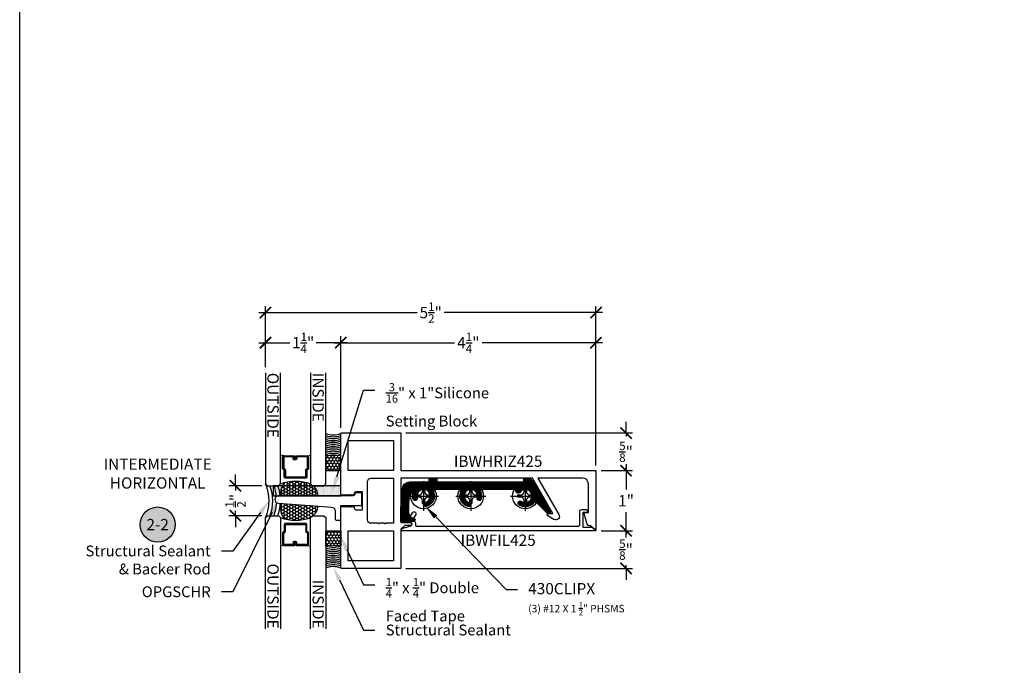
# Model space of a CAD drawing. Units: inches. Extents: x 0 to 184, y 0 to 43.
# Drawn here: x 0 to 16, y 11 to 21 of the extents above; entities that cross this region are included whole.
import ezdxf
from ezdxf import colors
from ezdxf.entities.mleader import LeaderData, LeaderLine
from ezdxf.enums import TextEntityAlignment as Align
from ezdxf.math import Vec2, Vec3

# ---------------------------------------------------------------- set-up
doc = ezdxf.new("R2010")
doc.units = ezdxf.units.IN
doc.header["$LTSCALE"] = 0.25
doc.header["$MEASUREMENT"] = 0
for name, color, linetype in [('Arcadia-Access', 9, 'Continuous'), ('Arcadia-Dim', 4, 'Continuous'), ('Arcadia-Profile', 5, 'Continuous'), ('Arcadia-Shade', 8, 'Continuous'), ('Arcadia-Symb', 7, 'Continuous'), ('Arcadia-Symb-Text', 3, 'Continuous'), ('Arcadia-Text', 3, 'Continuous')]:
    doc.layers.add(name, color=color, linetype=linetype)
doc.layers.add('Arcadia-Mview', color=6, linetype='Continuous', plot=False)
doc.styles.get("Standard").update_dxf_attribs({"font": 'ARIALN.TTF'})
doc.dimstyles.new('Arcadia-2', dxfattribs={"dimscale": 2, "dimtxt": 0.0938, "dimasz": 0.0938, "dimexe": 0.0546, "dimexo": 0.0469, "dimgap": 0.0469, "dimtad": 0, "dimtih": 1, "dimdec": 4, "dimrnd": 0.0625, "dimzin": 3, "dimdsep": 46, "dimlunit": 4, "dimtxsty": 'Standard', "dimblk": 'ARCHTICK', "dimcen": 0.0469, "dimdle": 0.0546, "dimclrd": 256, "dimclre": 256, "dimclrt": 256, "dimadec": 0, "dimazin": 0, "dimtfac": 0.75, "dimtix": 1, "dimtmove": 2, "dimatfit": 3, "dimfxl": 1, "dimtolj": 1, "dimtzin": 3, "dimlwd": -3, "dimlwe": -3, "dimarcsym": 0})
pattern_1 = [(0, (-4.783978e-10, -12.92052250000003), (0.046875, 0.0270632938682637), [0.03125, -0.0625]), (120, (-4.783978e-10, -12.92052250000003), (-0.046875, 0.0270632938682637), [0.03125, -0.0624999999999999]), (60, (-4.783978e-10, -12.92052250000003), (0, 0.0541265877365274), [-0.0625, 0.03125])]

# ---------------------------------------------------------------- blocks, each defined once
blk = doc.blocks.new('Keynote')
at = {"layer": 'Arcadia-Symb', "lineweight": -3}
h = blk.add_hatch(color=8, dxfattribs=at)
h.dxf.hatch_style = 1
edge = h.paths.add_edge_path()
edge.add_arc((0, 0), 0.1458, 0, 360)
at = {"layer": 'Defpoints', "lineweight": -3}
blk.add_circle((0, 0), 0.1458, dxfattribs=at)
at = {"layer": 'Arcadia-Symb-Text'}
blk.add_attdef('KEYNOTE_BUBBLE', text='', height=0.09375, dxfattribs=at).set_placement((0, 0), align=Align.MIDDLE_CENTER)
blk = doc.blocks.new('_ArchTick')
at = {"color": 0, "linetype": 'ByBlock', "lineweight": -3, "const_width": 0.15}
blk.add_lwpolyline([(-0.5, -0.5), (0.5, 0.5)], dxfattribs=at)
blk = doc.blocks.new('*D71')
at = {"layer": 'Arcadia-Dim', "lineweight": -3}
for p, q in [((5.224545792928606, 16.08094439413415), (7.22441248131984, 16.08094439413415)), ((5.333745792928606, 14.66474438988776), (5.333745792928606, 16.19014439413415)), ((9.682945813640133, 16.08094439413415), (7.683079125248899, 16.08094439413415)), ((9.573745813640134, 14.03974439001969), (9.573745813640134, 16.19014439413415))]:
    blk.add_line(p, q, dxfattribs=at)
at = {"layer": 'Defpoints', "color": 0, "lineweight": -3}
for p in [(9.573745813640134, 16.08094439413415), (5.333745792928606, 14.57094438988775), (9.573745813640134, 13.94594439001969)]:
    blk.add_point(p, dxfattribs=at)
at = {"layer": 'Arcadia-Dim', "lineweight": -3, "xscale": 0.1876, "yscale": 0.1876, "zscale": 0.1876, "rotation": 180}
blk.add_blockref('_ArchTick', (5.333745792928606, 16.08094439413415), dxfattribs=at)
at = {"layer": 'Arcadia-Dim', "lineweight": -3, "xscale": 0.1876, "yscale": 0.1876, "zscale": 0.1876}
blk.add_blockref('_ArchTick', (9.573745813640134, 16.08094439413415), dxfattribs=at)
at = {"layer": 'Arcadia-Dim', "lineweight": -3, "insert": (7.45374580328437, 16.08094439413415), "char_height": 0.1876, "attachment_point": 5}
blk.add_mtext('\\A1;4{\\H0.75x;\\S1/4;}"', dxfattribs=at)
blk = doc.blocks.new('*D72')
at = {"layer": 'Arcadia-Dim', "lineweight": -3}
for p, q in [((4.083745793936387, 15.67474439413415), (4.083745793936387, 16.69014439413415)), ((9.573745813640134, 14.03974439001969), (9.573745813640134, 16.69014439413415)), ((3.974545793936387, 16.58094439413415), (6.604115278549515, 16.58094439413415)), ((9.682945813640133, 16.58094439413415), (7.053376329027005, 16.58094439413415))]:
    blk.add_line(p, q, dxfattribs=at)
at = {"layer": 'Defpoints', "color": 0, "lineweight": -3}
for p in [(9.573745813640134, 16.58094439413415), (4.083745793936387, 15.58094439413415), (9.573745813640134, 13.94594439001969)]:
    blk.add_point(p, dxfattribs=at)
at = {"layer": 'Arcadia-Dim', "lineweight": -3, "xscale": 0.1876, "yscale": 0.1876, "zscale": 0.1876, "rotation": 180}
blk.add_blockref('_ArchTick', (4.083745793936387, 16.58094439413415), dxfattribs=at)
at = {"layer": 'Arcadia-Dim', "lineweight": -3, "xscale": 0.1876, "yscale": 0.1876, "zscale": 0.1876}
blk.add_blockref('_ArchTick', (9.573745813640134, 16.58094439413415), dxfattribs=at)
at = {"layer": 'Arcadia-Dim', "lineweight": -3, "insert": (6.82874580378826, 16.58094439413415), "char_height": 0.1876, "attachment_point": 5}
blk.add_mtext('\\A1;5{\\H0.75x;\\S1/2;}"', dxfattribs=at)
blk = doc.blocks.new('*D73')
at = {"layer": 'Arcadia-Dim', "lineweight": -3}
for p, q in [((3.974545793936387, 16.08094439413415), (4.489713836148599, 16.08094439413415)), ((4.083745793936387, 15.67474439413415), (4.083745793936387, 16.19014439413415)), ((5.442945793776909, 16.08094439413415), (4.927777751564697, 16.08094439413415)), ((5.333745793776909, 14.66474439001969), (5.333745793776909, 16.19014439413415))]:
    blk.add_line(p, q, dxfattribs=at)
at = {"layer": 'Defpoints', "color": 0, "lineweight": -3}
for p in [(5.333745793776909, 16.08094439413415), (4.083745793936387, 15.58094439413415), (5.333745793776909, 14.57094439001969)]:
    blk.add_point(p, dxfattribs=at)
at = {"layer": 'Arcadia-Dim', "lineweight": -3, "xscale": 0.1876, "yscale": 0.1876, "zscale": 0.1876, "rotation": 180}
blk.add_blockref('_ArchTick', (4.083745793936387, 16.08094439413415), dxfattribs=at)
at = {"layer": 'Arcadia-Dim', "lineweight": -3, "xscale": 0.1876, "yscale": 0.1876, "zscale": 0.1876}
blk.add_blockref('_ArchTick', (5.333745793776909, 16.08094439413415), dxfattribs=at)
at = {"layer": 'Arcadia-Dim', "lineweight": -3, "insert": (4.708745793856648, 16.08094439413415), "char_height": 0.1876, "attachment_point": 5}
blk.add_mtext('\\A1;1{\\H0.75x;\\S1/4;}"', dxfattribs=at)
blk = doc.blocks.new('*U31')
at = {"layer": 'Arcadia-Shade', "lineweight": -3}
h = blk.add_hatch(dxfattribs=at)
h.set_pattern_fill('ANSI31', color=256, scale=0.1, style=0)
h.set_pattern_definition([(45, (-12.49009116438055, -10.79353366436353), (-0.0088388347648318, 0.0088388347648318), [])])
edge = h.paths.add_edge_path()
edge.add_line((0.4990116755820751, 0.4285564927512802), (0.5229934129158452, 0.4285564927512838))
edge.add_arc((0.5229934129158464, 0.4482414927513224), 0.0196850000000387, 269.9999999999964, 359.9999999999984)
edge.add_line((0.5426784129158851, 0.4482414927513219), (0.5426784129158851, 0.4732180318310384))
edge.add_line((0.5426784129158851, 0.4732180318310384), (0.5229934129158452, 0.4732180318310384))
edge.add_line((0.5229934129158452, 0.4732180318310384), (0.5229934129158452, 0.4482414927513219))
edge.add_line((0.5229934129158452, 0.4482414927513219), (0.4990116755820751, 0.4482414927513219))
edge.add_line((0.4990116755820751, 0.4482414927513219), (0.4990116755820751, 0.4763228331426533))
edge.add_arc((0.47932667558206, 0.476322833142687), 0.0196850000000151, 359.9999999999018, 449.9999999999017)
edge.add_line((0.4793266755820938, 0.4960078331427021), (0.3036411249999347, 0.4960078331426985))
edge.add_arc((0.3036411249999347, 0.4763228331426604), 0.0196850000000382, 90, 180)
edge.add_line((0.2839561249998965, 0.4763228331426604), (0.2839561249998965, 0.2858323436881278))
edge.add_arc((0.3036411249999145, 0.2858323436881261), 0.019685000000018, 179.999999999995, 245.4529343159603)
edge.add_line((0.2954631769583571, 0.2679264678137017), (0.3114070047096007, 0.2606446238063391))
edge.add_line((0.3114070047096007, 0.2606446238063391), (0.3114070047096007, 0.1457257251104203))
edge.add_arc((0.3310920047095802, 0.145725725110422), 0.0196849999999795, 180.0000000000052, 270.0000000000052)
edge.add_line((0.331092004709582, 0.1260407251104425), (0.668905995290265, 0.126040725110439))
edge.add_arc((0.668905995290266, 0.1457257251104211), 0.0196849999999822, 269.9999999999974, 359.9999999999974)
edge.add_line((0.6885909952902481, 0.1457257251104203), (0.6885909952902481, 0.2606446238063391))
edge.add_line((0.6885909952902481, 0.2606446238063391), (0.7045348230414366, 0.2679264678137088))
edge.add_arc((0.6963568749998893, 0.2858323436881248), 0.0196850000000061, 294.547065684023, 359.9999999999882)
edge.add_line((0.7160418749998954, 0.2858323436881207), (0.7160418749998936, 0.4763228331426604))
edge.add_arc((0.696356874999912, 0.47632283314266), 0.0196849999999816, 9.694e-13, 89.99999999999903)
edge.add_line((0.6963568749999123, 0.4960078331426417), (0.5206721869999261, 0.4960078331426985))
edge.add_arc((0.5206721869999243, 0.4763228331426586), 0.0196850000000399, 89.99999999999484, 179.9999999999948)
edge.add_line((0.5009871869998844, 0.4763228331426604), (0.5009871869998844, 0.4521573060815705))
edge.add_line((0.5009871869998844, 0.4521573060815705), (0.5206721869999261, 0.4521573060815705))
edge.add_line((0.5206721869999261, 0.4521573060815705), (0.5206721869999261, 0.4763228331426604))
edge.add_line((0.5206721869999261, 0.4763228331426604), (0.6963568749999123, 0.4763228331426604))
edge.add_line((0.6963568749999123, 0.4763228331426604), (0.6963568749999123, 0.2858323436881207))
edge.add_line((0.6963568749999123, 0.2858323436881207), (0.6804130472487256, 0.2785504996807049))
edge.add_arc((0.6885909952902385, 0.260644623806309), 0.0196849999999735, 114.5470656839565, 179.9999999999124)
edge.add_line((0.668905995290265, 0.2606446238063391), (0.668905995290265, 0.1457257251104203))
edge.add_line((0.668905995290265, 0.1457257251104203), (0.331092004709582, 0.1457257251104203))
edge.add_line((0.331092004709582, 0.1457257251104203), (0.331092004709582, 0.2606446238063391))
edge.add_arc((0.311407004709616, 0.2606446238063067), 0.019684999999966, 9.43583e-11, 65.45293431605755)
edge.add_line((0.3195849527511214, 0.2785504996806978), (0.3036411249999347, 0.2858323436881207))
edge.add_line((0.3036411249999347, 0.2858323436881207), (0.3036411249999347, 0.4763228331426604))
edge.add_line((0.3036411249999347, 0.4763228331426604), (0.4793266755820938, 0.4763228331426604))
edge.add_line((0.4793266755820938, 0.4763228331426604), (0.4793266755820938, 0.4482414927513219))
edge.add_arc((0.4990116755821053, 0.4482414927512917), 0.0196850000000115, 179.9999999999121, 269.9999999999121)
at = {"layer": 'Arcadia-Profile'}
for p, q in [((0, 0.03125), (4.4e-15, 1.875)), ((0.2500000000000027, 1.875), (0.25, 0.03125)), ((0.75, 0.03125), (0.7500000000000027, 1.875)), ((1.000000000000002, 1.875), (1, 0.03125)), ((0.3036416249999334, 0.4960078331427021), (0.2499999999999218, 0.5053829846366896)), ((0.6963568749999123, 0.4960078331427021), (0.7499984999999257, 0.5053829846366896)), ((0.7080088700575029, 0.2699663348586228), (0.7122228838293801, 0.2741803486304981)), ((0.03125, 0), (0, 0.03125)), ((0.03125, 0), (0, 0.03125)), ((0.03125, 0), (0, 0.03125)), ((0.03125, 0), (0, 0.03125)), ((0.03125, 0), (0, 0.03125)), ((0.21875, 0), (0.03125, 0)), ((0.21875, 0), (0.03125, 0)), ((0.25, 0.03125), (0.21875, 0)), ((0.25, 0.03125), (0.21875, 0)), ((0.78125, 0), (0.75, 0.03125)), ((0.96875, 0), (0.78125, 0)), ((1, 0.03125), (0.96875, 0))]:
    blk.add_line(p, q, dxfattribs=at)
blk.add_lwpolyline([(0.4990116755820751, 0.4285564927512802), (0.5229934129158452, 0.4285564927512838, 0.4142135623731049), (0.5426784129158851, 0.4482414927513219), (0.5426784129158851, 0.4732180318310384), (0.5229934129158452, 0.4732180318310384), (0.5229934129158452, 0.4482414927513219), (0.4990116755820751, 0.4482414927513219), (0.4990116755820751, 0.4763228331426533, 0.4142135623730951), (0.4793266755820938, 0.4960078331427021), (0.3036411249999347, 0.4960078331426985, 0.4142135623730951), (0.2839561249998965, 0.4763228331426604), (0.2839561249998965, 0.2858323436881278, 0.2936188569408289), (0.2954631769583571, 0.2679264678137017), (0.3114070047096007, 0.2606446238063391), (0.3114070047096007, 0.1457257251104203, 0.4142135623730951), (0.331092004709582, 0.1260407251104425), (0.668905995290265, 0.126040725110439, 0.4142135623730951), (0.6885909952902481, 0.1457257251104203), (0.6885909952902481, 0.2606446238063391), (0.7045348230414366, 0.2679264678137088, 0.2936188569408282), (0.7160418749998954, 0.2858323436881207), (0.7160418749998936, 0.4763228331426604, 0.4142135623730852), (0.6963568749999123, 0.4960078331426417), (0.5206721869999261, 0.4960078331426985, 0.4142135623730951), (0.5009871869998844, 0.4763228331426604), (0.5009871869998844, 0.4521573060815705), (0.5206721869999261, 0.4521573060815705), (0.5206721869999261, 0.4763228331426604), (0.6963568749999123, 0.4763228331426604), (0.6963568749999123, 0.2858323436881207), (0.6804130472487256, 0.2785504996807049, 0.2936188569407848), (0.668905995290265, 0.2606446238063391), (0.668905995290265, 0.1457257251104203), (0.331092004709582, 0.1457257251104203), (0.331092004709582, 0.2606446238063391, 0.2936188569408189), (0.3195849527511214, 0.2785504996806978), (0.3036411249999347, 0.2858323436881207), (0.3036411249999347, 0.4763228331426604), (0.4793266755820938, 0.4763228331426604), (0.4793266755820938, 0.4482414927513219, 0.4142135623730946)], format="xyb", close=True, dxfattribs=at)
blk.add_arc((0.4999992499998971, -0.6625220109668888), 0.7374409998105559, 70.18348207574029, 109.8165179242613, dxfattribs=at)
blk = doc.blocks.new('*D74')
at = {"layer": 'Arcadia-Dim', "lineweight": -3}
for p, q in [((3.583745793776934, 13.70594439413413), (3.583745793776934, 13.89354439413412)), ((4.021195793776925, 13.70594439413413), (3.474545793776934, 13.70594439413413)), ((3.583745793776934, 13.70594439413413), (3.583745793776934, 13.6251011130973)), ((3.583745793776934, 13.20594439413415), (3.583745793776934, 13.28678767517097)), ((4.021195793776925, 13.20594439413415), (3.474545793776934, 13.20594439413415)), ((3.583745793776934, 13.20594439413415), (3.583745793776934, 13.01834439413415))]:
    blk.add_line(p, q, dxfattribs=at)
at = {"layer": 'Defpoints', "color": 0, "lineweight": -3}
for p in [(4.114995793776925, 13.70594439413413), (3.583745793776934, 13.20594439413415), (4.114995793776925, 13.20594439413415)]:
    blk.add_point(p, dxfattribs=at)
at = {"layer": 'Arcadia-Dim', "lineweight": -3, "xscale": 0.1876, "yscale": 0.1876, "zscale": 0.1876}
for p, rotation in [((3.583745793776934, 13.70594439413413), 270), ((3.583745793776934, 13.20594439413415), 90)]:
    blk.add_blockref('_ArchTick', p, dxfattribs=dict(at, rotation=rotation))
at = {"layer": 'Arcadia-Dim', "lineweight": -3, "insert": (3.583745793776937, 13.45594439413414), "char_height": 0.1876, "attachment_point": 5, "rotation": 90}
blk.add_mtext('\\A1;{\\H0.75x;\\S1/2;}"', dxfattribs=at)
blk = doc.blocks.new('*U35')
at = {"layer": 'Arcadia-Shade'}
h = blk.add_hatch(dxfattribs=at)
h.set_pattern_fill('HONEY', color=256, scale=0.25)
h.set_pattern_definition([(0, (0, 0), (0.046875, 0.0270632938682637), [0.03125, -0.0625]), (120, (0, 0), (-0.046875, 0.0270632938682637), [0.03125, -0.0625]), (60, (0, 0), (0, 0.0541265877365274), [-0.0625, 0.03125])])
h.paths.add_polyline_path([(-0.25, 0.2499999999999999), (-0.25, 0), (0, 0), (0, 0.2499999999999999)])
at = {"layer": 'Arcadia-Profile', "lineweight": -3}
blk.add_lwpolyline([(-0.25, 0.2499999999999999), (0, 0.2499999999999999), (0, 0), (-0.25, 0)], close=True, dxfattribs=at)
blk = doc.blocks.new('*D75')
at = {"layer": 'Arcadia-Dim', "lineweight": -3}
for p, q in [((9.65754581358812, 13.95594439673571), (10.18294581364017, 13.95594439673571)), ((10.07374581364017, 14.06514439673571), (10.07374581364017, 13.64392829590766)), ((10.07374581364017, 12.84674439153255), (10.07374581364017, 13.26796049236059)), ((9.657545813588117, 12.95594439153255), (10.18294581364017, 12.95594439153255))]:
    blk.add_line(p, q, dxfattribs=at)
at = {"layer": 'Defpoints', "color": 0, "lineweight": -3}
for p in [(9.56374581358812, 13.95594439673571), (9.563745813588117, 12.95594439153255), (10.07374581364017, 12.95594439153255)]:
    blk.add_point(p, dxfattribs=at)
at = {"layer": 'Arcadia-Dim', "lineweight": -3, "xscale": 0.1876, "yscale": 0.1876, "zscale": 0.1876}
for p, rotation in [((10.07374581364017, 13.95594439673571), 90), ((10.07374581364017, 12.95594439153255), 270)]:
    blk.add_blockref('_ArchTick', p, dxfattribs=dict(at, rotation=rotation))
at = {"layer": 'Arcadia-Dim', "lineweight": -3, "insert": (10.07374581364017, 13.45594439413412), "char_height": 0.1876, "attachment_point": 5}
blk.add_mtext('\\A1;1"', dxfattribs=at)
blk = doc.blocks.new('*D76')
at = {"layer": 'Arcadia-Dim', "lineweight": -3}
for p, q in [((10.07374581364018, 14.58094439998766), (10.07374581364018, 14.76854439998766)), ((6.417545796092566, 14.58094439998766), (10.18294581364018, 14.58094439998766)), ((10.07374581364018, 14.58094439998766), (10.07374581364018, 14.52816994482052)), ((9.657545813640139, 13.9559443982482), (10.18294581364018, 13.9559443982482)), ((10.07374581364018, 13.9559443982482), (10.07374581364018, 14.00871885341534)), ((10.07374581364018, 13.9559443982482), (10.07374581364018, 13.7683443982482))]:
    blk.add_line(p, q, dxfattribs=at)
at = {"layer": 'Defpoints', "color": 0, "lineweight": -3}
for p in [(6.323745796092566, 14.58094439998766), (10.07374581364018, 14.58094439998766), (9.56374581364014, 13.9559443982482)]:
    blk.add_point(p, dxfattribs=at)
at = {"layer": 'Arcadia-Dim', "lineweight": -3, "xscale": 0.1876, "yscale": 0.1876, "zscale": 0.1876}
for p, rotation in [((10.07374581364018, 14.58094439998766), 270), ((10.07374581364018, 13.9559443982482), 90)]:
    blk.add_blockref('_ArchTick', p, dxfattribs=dict(at, rotation=rotation))
at = {"layer": 'Arcadia-Dim', "lineweight": -3, "insert": (10.07374581364018, 14.26844439911793), "char_height": 0.1876, "attachment_point": 5}
blk.add_mtext('\\A1;{\\H0.75x;\\S5/8;}"', dxfattribs=at)
blk = doc.blocks.new('*D77')
at = {"layer": 'Arcadia-Dim', "lineweight": -3}
for p, q in [((10.07374581364017, 12.95594439153255), (10.07374581364017, 13.14354439153255)), ((9.657545813588117, 12.95594439153255), (10.18294581364017, 12.95594439153255)), ((10.07374581364017, 12.95594439153255), (10.07374581364017, 12.90316993560916)), ((6.41754579608307, 12.33094438828059), (10.18294581364017, 12.33094438828059)), ((10.07374581364017, 12.33094438828059), (10.07374581364017, 12.38371884420398)), ((10.07374581364017, 12.33094438828059), (10.07374581364017, 12.14334438828059))]:
    blk.add_line(p, q, dxfattribs=at)
at = {"layer": 'Defpoints', "color": 0, "lineweight": -3}
for p in [(9.563745813588117, 12.95594439153255), (6.32374579608307, 12.33094438828059), (10.07374581364017, 12.33094438828059)]:
    blk.add_point(p, dxfattribs=at)
at = {"layer": 'Arcadia-Dim', "lineweight": -3, "xscale": 0.1876, "yscale": 0.1876, "zscale": 0.1876}
for p, rotation in [((10.07374581364017, 12.95594439153255), 270), ((10.07374581364017, 12.33094438828059), 90)]:
    blk.add_blockref('_ArchTick', p, dxfattribs=dict(at, rotation=rotation))
at = {"layer": 'Arcadia-Dim', "lineweight": -3, "insert": (10.07374581364017, 12.64344438990656), "char_height": 0.1876, "attachment_point": 5}
blk.add_mtext('\\A1;{\\H0.75x;\\S5/8;}"', dxfattribs=at)
blk = doc.blocks.new('*U8')
at = {"layer": 'Arcadia-Profile', "lineweight": -3}
for p, q in [((0, 0.2481065683646122), (0, -0.2481065683646122)), ((-0.2481065683646051, 0), (0.2481065683646051, 0))]:
    blk.add_line(p, q, dxfattribs=at)
at = {"layer": 'Arcadia-Profile'}
blk.add_lwpolyline([(-0.0744034282841852, -0.0176608579088438), (-0.126000000000019, -0.017660857908842), (-0.126000000000019, 0.0176608579088526), (-0.0744034282841852, 0.0176608579088509, 0.4142135623730951), (-0.0176608009383585, 0.0744034852546953), (-0.0176608009383585, 0.1259999999999994), (0.0176608693029294, 0.1259999999999994), (0.0176608693029294, 0.0744034852546953, 0.4142135623731193), (0.0744034966487846, 0.0176608579088509), (0.1260000000000048, 0.0176608579088526), (0.1260000000000048, -0.017660857908842), (0.0744034966487846, -0.0176608579088438, 0.4142135623731193), (0.0176608693029294, -0.0744034852546847), (0.0176608693029294, -0.1259999999999994), (-0.0176608009383585, -0.1259999999999994), (-0.0176608009383585, -0.0744034852546847, 0.4142135623730951)], format="xyb", close=True, dxfattribs=at)
blk.add_circle((0, 0), 0.2124999999999997, dxfattribs=at)

msp = doc.modelspace()

# ---------------------------------------------------------------- hatches: boundary and pattern name
at = {"layer": 'Arcadia-Shade', "lineweight": -3}
h = msp.add_hatch(dxfattribs=at)
h.set_pattern_fill('HONEY', color=256, scale=0.25)
h.set_pattern_definition(pattern_1)
h.paths.add_polyline_path([(4.950227937639645, 13.53794457191853, 0.2884987257923934), (4.864995793776923, 13.70594439413415), (4.833745793776881, 13.73719439413418, 0.1511286929185201), (4.398364897711743, 13.75718205806049, 0.1920390467787342), (4.330922791585432, 13.53794481423293)])
at = {"layer": 'Arcadia-Shade'}
h = msp.add_hatch(dxfattribs=at)
h.set_pattern_fill('ANSI31', color=256, scale=0.1, style=0)
h.set_pattern_definition([(45, (21.86859372226478, -3.942156346365209), (-0.0088388347648318, 0.0088388347648318), [])])
edge = h.paths.add_edge_path()
edge.add_arc((7.299580901761479, 13.61394437301656), 0.029999999999992, 337.6073121946119, 450.0000000000119)
edge.add_line((7.299580901761473, 13.64394437301655), (6.902910658540424, 13.64394437301655))
edge.add_arc((6.902910658540419, 13.61394437301656), 0.0299999999999905, 89.99999999999152, 202.3926878053925)
edge.add_arc((6.708745780150943, 13.53394437301656), 0.1800000000000088, -76.0320373253478, 22.392687805402602, ccw=False)
edge.add_arc((6.743745780150947, 13.39323190022185), 0.0349999999999989, 180.0000000000029, 283.9679626746542, ccw=False)
edge.add_arc((6.743745780150964, 13.39323190022186), 0.0350000000000161, 103.96796267467113, 180.0000000000204, ccw=False)
edge.add_arc((6.708745780150937, 13.53394437301656), 0.1099999999999912, 283.9679626746587, 556.0320373253559)
edge.add_arc((6.56938520408142, 13.49389902575167), 0.0349999999999862, -60.00000000000972, 16.032037325338422, ccw=False)
edge.add_arc((6.569385204081402, 13.49389902575167), 0.034999999999995, 196.0320373253642, 300.0000000000166, ccw=False)
edge.add_arc((6.708745780150924, 13.53394437301655), 0.1799999999999756, 174.3020806402682, 196.0320373253493, ccw=False)
edge.add_arc((6.500552364625514, 13.55471720286841), 0.0292271701481446, 354.3020806402572, 534.5598210506652)
edge.add_arc((9.280745780150866, 13.28994437301656), 2.821999999999917, 174.559821050677, 179.9999999999998)
edge.add_line((6.458745780150948, 13.28994437301657), (6.458745780150948, 13.27325744013961))
edge.add_arc((6.568745780150951, 13.27325744013961), 0.110000000000003, 179.9999999999991, 258.6337258497382)
edge.add_arc((6.541745780150947, 13.13894437301657), 0.0269999999999984, -90.0000000000037, 78.63372584973467, ccw=False)
edge.add_line((6.541745780150945, 13.11194437301657), (6.333745780150948, 13.11194437301657))
edge.add_line((6.333745780150948, 13.11194437301657), (6.333745780150948, 13.28994437301657))
edge.add_arc((9.28074578015093, 13.28994437301657), 2.946999999999981, 172.7936638040564, 180.0000000000002, ccw=False)
edge.add_arc((6.481037223890129, 13.64394437301656), 0.1249999999999946, 89.99999999999551, 172.7936638040521, ccw=False)
edge.add_line((6.481037223890139, 13.76894437301655), (6.803745780150947, 13.76894437301655))
edge.add_line((6.803745780150947, 13.76894437301655), (6.803745780150947, 13.83094437301656))
edge.add_line((6.803745780150947, 13.83094437301656), (6.928745780150947, 13.83094437301656))
edge.add_line((6.928745780150947, 13.83094437301656), (6.928745780150947, 13.76894437301655))
edge.add_line((6.928745780150947, 13.76894437301655), (8.374745780150946, 13.76894437301655))
edge.add_line((8.374745780150946, 13.76894437301655), (8.374745780150946, 13.83094437301656))
edge.add_line((8.374745780150946, 13.83094437301656), (8.427211262984194, 13.83094437301656))
edge.add_arc((8.427211262984192, 13.70594437301656), 0.1249999999999982, 29.999999999999375, 89.9999999999992, ccw=False)
edge.add_line((8.535464438457247, 13.76844437301656), (8.812592567668268, 13.28844437301657))
edge.add_arc((8.78574578015095, 13.27294437301657), 0.0310000000000018, -134.99999999999528, 30.000000000004377, ccw=False)
edge.add_line((8.763825469934169, 13.25102406279978), (8.58754958211199, 13.42729995062197))
edge.add_arc((8.5663363786764, 13.40608674718636), 0.0300000000000055, 45.00000000002878, 142.4939038064707)
edge.add_arc((8.399745780150955, 13.53394437301656), 0.1799999999999972, 233.9679626746477, 322.493903806441, ccw=False)
edge.add_arc((8.314451338628063, 13.41668458346661), 0.0349999999999993, 130.0000000000054, 233.96796267465328, ccw=False)
edge.add_arc((8.314451338628052, 13.4166845834666), 0.0349999999999996, 53.967962674632304, 129.9999999999808, ccw=False)
edge.add_arc((8.399745780150958, 13.53394437301656), 0.1100000000000148, 233.9679626746479, 506.0320373253461)
edge.add_arc((8.279490012829616, 13.61496011485703), 0.0350000000000074, 250.000000000016, 326.03203732536497, ccw=False)
edge.add_arc((8.279490012829617, 13.61496011485702), 0.0349999999999996, 180.8953859909293, 250.0000000000083, ccw=False)
edge.add_arc((8.214497949710234, 13.61394437301654), 0.030000000000005, 0.8953859909304963, 90.00000000001017)
edge.add_line((8.214497949710228, 13.64394437301655), (7.687910658540424, 13.64394437301655))
edge.add_arc((7.687910658540418, 13.61394437301656), 0.0299999999999923, 89.99999999998813, 202.3926878053881)
edge.add_arc((7.493745780150928, 13.53394437301656), 0.1800000000000208, -16.03203732534803, 22.392687805402204, ccw=False)
edge.add_arc((7.633106356220495, 13.49389902575167), 0.0349999999999954, 239.9999999999834, 343.96796267463577, ccw=False)
edge.add_arc((7.633106356220475, 13.49389902575167), 0.0349999999999879, 163.9679626746681, 240.0000000000153, ccw=False)
edge.add_arc((7.493745780150958, 13.53394437301656), 0.1099999999999898, 343.9679626746447, 616.0320373253419)
edge.add_arc((7.458745780150931, 13.39323190022186), 0.0350000000000146, -2.319211489520967e-11, 76.03203732532671, ccw=False)
edge.add_arc((7.458745780150947, 13.39323190022185), 0.0349999999999993, 256.0320373253444, 359.9999999999971, ccw=False)
edge.add_arc((7.493745780150955, 13.53394437301656), 0.1800000000000067, 157.607312194596, 256.0320373253462, ccw=False)
at = {"layer": 'Arcadia-Shade', "lineweight": -3}
h = msp.add_hatch(dxfattribs=at)
h.set_pattern_fill('DOTS', color=256, scale=0.25)
h.set_pattern_definition([(0, (5.999999999521602, -12.92052250000003), (0.0078125, 0.015625), [0, -0.015625])])
h.paths.add_polyline_path([(4.208745793776923, 13.70594439413415), (4.208631824055654, 13.5379444708135), (5.333745793776923, 13.53794447081347), (5.333745793776909, 13.70594439413412)])
h = msp.add_hatch(dxfattribs=at)
h.set_pattern_fill('HONEY', color=256, scale=0.25)
h.set_pattern_definition(pattern_1)
h.paths.add_polyline_path([(4.335678527128564, 13.41131461583015, 0.2386951112422635), (4.398364897711743, 13.15470673020778, 0.1511286929185201), (4.833745793776881, 13.17469439413409), (4.864995793776927, 13.20594439413415, 0.2772670955433748), (4.950753001742235, 13.3666077462845)])

# ---------------------------------------------------------------- linework, layer by layer
at = {"layer": 'Arcadia-Access', "lineweight": -3}
for centre, start, end in [((5.208745793614273, 14.91911021680846), 251.7653538440906, 288.2346463244596), ((5.208745793614273, 14.88786021680846), 251.7653538440906, 288.2346463244596), ((5.208745793614273, 14.85661021680846), 251.7653538440906, 288.2346463244596), ((5.208745793614273, 14.82536021680846), 251.7653538440906, 288.2346463244596), ((5.208745793614273, 14.79411021680846), 251.7653538440906, 288.2346463244596), ((5.208745793614273, 14.76286021680846), 251.7653538440906, 288.2346463244596), ((5.208745793614273, 14.73161021680846), 251.7653538440906, 288.2346463244596), ((5.208745793614273, 14.70036021680846), 251.7653538440906, 288.2346463244596), ((5.208745793614273, 14.66911021680846), 251.7653538440906, 288.2346463244596), ((5.208745794201853, 14.63786021680846), 251.7653538440906, 288.2346463244596), ((5.208745793434093, 14.60661021680846), 251.7653538440906, 288.2346463244596), ((5.20874579243911, 12.30527857145981), 71.76535367554042, 108.2346461559094), ((5.208745793026693, 12.27402857145981), 71.76535367554042, 108.2346461559094), ((5.208745793026693, 12.24277857145981), 71.76535367554042, 108.2346461559094), ((5.208745793614273, 12.21152857145981), 71.76535367554042, 108.2346461559094), ((5.208745793614273, 12.18027857145981), 71.76535367554042, 108.2346461559094), ((5.208745793614273, 12.14902857145981), 71.76535367554042, 108.2346461559094), ((5.208745793614273, 12.11777857145981), 71.76535367554042, 108.2346461559094), ((5.208745793614273, 12.08652857145981), 71.76535367554042, 108.2346461559094), ((5.208745793614273, 12.05527857145981), 71.76535367554042, 108.2346461559094), ((5.208745793614273, 12.02402857145981), 71.76535367554042, 108.2346461559094), ((5.208745793614273, 11.99277857145981), 71.76535367554042, 108.2346461559094)]:
    msp.add_arc(centre, 0.3994767814176291, start, end, dxfattribs=at)
at = {"layer": 'Arcadia-Mview', "lineweight": -3}
msp.add_lwpolyline([(0, 37.31832558586399), (32, 37.31832558586399), (32, 0), (0, 0)], close=True, dxfattribs=at)
at = {"layer": 'Arcadia-Profile'}
for points in [[(6.33374579613503, 14.5709443999452), (6.33374579613503, 13.95594439673567), (9.563745813588117, 13.9559443967357, -0.4142135623724708), (9.573745813640134, 13.94594439668367), (9.573745813640151, 12.96594439158457, -0.4142135623724187), (9.563745813588113, 12.95594439153254), (9.550848950112618, 12.95594439153211), (9.550848950112618, 12.97301540638543), (9.485919964617445, 13.03794439188058), (9.477262938679479, 13.03794439188058, -0.3394542588633749), (9.419307388856005, 13.08241524936332), (9.375379542831913, 13.24635620259232, -0.4931454260306836), (9.385038801145054, 13.25894439310886), (9.44874581310929, 13.25894439310883), (9.448745813109284, 13.73094439578017, 0.4142135623730847), (9.348745812684601, 13.83094439620484), (8.609798058450192, 13.83094483409385), (8.958232414448245, 13.22743882640267, -0.7673269879789765), (8.8762708898731, 13.14547730182752), (8.77382524346556, 13.20462432335822, -0.7673269879789889), (8.783825243508026, 13.2419448315924), (8.857481324984438, 13.2419448315924), (8.517422014987545, 13.83094483409385), (6.33374579613503, 13.83094439620484), (6.333745796135062, 13.09594439222778), (6.490456610797346, 13.09594439223929, -0.9999999999999643), (6.490456610797345, 13.04594439197913), (6.396674728566534, 13.04594439196381), (6.333745796135069, 12.98301545953222), (6.333745796135104, 12.34094438833261, -0.4142135623713781), (6.323745796083066, 12.33094438828058), (5.343745791940222, 12.33094438828056, -0.4142135623730431), (5.333745791888183, 12.34094438833261), (5.33374579188818, 13.35056170768362), (5.347245791958425, 13.37394439370746), (5.360745792028662, 13.35056170768362), (5.374245792098907, 13.37394439370746), (5.387745792169152, 13.35056170768362), (5.401245792239393, 13.37394439370746), (5.414745792309638, 13.35056170768362), (5.428245792379883, 13.37394439370746), (5.441745792450124, 13.35056170768362), (5.455245792520358, 13.37394439370746), (5.46874579259061, 13.35056170768362), (5.482245792660844, 13.37394439370746), (5.495745792731089, 13.35056170768362), (5.50924579280133, 13.37394439370746), (5.522745792871571, 13.35056170768362), (5.536245792941816, 13.37394439370746), (5.549745793012061, 13.35056170768362), (5.558745793058886, 13.35056170768362), (5.558745793058882, 13.33094439348375, 0.4142135623732824), (5.583745793188967, 13.30594439335368), (5.686745793724885, 13.30594439335365, 0.4142135623735113), (5.696745793776923, 13.31594439340568), (5.696745793776926, 13.59594439486258, 0.4142135623734072), (5.686745793724881, 13.60594439491461), (5.583745793188974, 13.60594439491461, 0.414213562372991), (5.558745793058896, 13.58094439478452), (5.558745793058886, 13.56132708058465), (5.549745793012061, 13.56132708058465), (5.536245792941816, 13.53794439456081), (5.522745792871571, 13.56132708058465), (5.50924579280133, 13.53794439456081), (5.495745792731089, 13.56132708058465), (5.482245792660844, 13.53794439456081), (5.46874579259061, 13.56132708058465), (5.455245792520358, 13.53794439456081), (5.441745792450124, 13.56132708058465), (5.428245792379883, 13.53794439456081), (5.414745792309638, 13.56132708058465), (5.401245792239393, 13.53794439456081), (5.387745792169152, 13.56132708058465), (5.374245792098907, 13.53794439456081), (5.360745792028662, 13.56132708058465), (5.347245791958425, 13.53794439456081), (5.333745791888176, 13.56132708058462), (5.333745791888173, 14.5709443999452, -0.414213562372887), (5.34374579193064, 14.58094439998766), (6.323745796092563, 14.58094439998766, -0.4142135623727829)], [(6.208745795604173, 13.83094439620481), (6.208745795604212, 13.08094439206343), (6.077635854585388, 13.08094439206343, -0.9999999999999998), (6.05763585450045, 13.08094439206343), (5.977635854160702, 13.08094439206343, -0.9999999999999998), (5.957635854075761, 13.08094439206343), (5.836745794447978, 13.0809443920634, -0.4142135623730086), (5.776745794193178, 13.14094439231823), (5.776745794193175, 13.77094439595001, -0.4142135623730777), (5.836745794447988, 13.83094439620484)], [(7.327318741531399, 13.602515801588, 0.5339092722166359), (7.299580901761473, 13.64394437301655), (6.902910658540424, 13.64394437301655, 0.5339092722166437), (6.875172818770501, 13.602515801588, -0.4579662500594131), (6.752194056013017, 13.35926682058175, -0.4875595576734108), (6.708745780150948, 13.39323190022185, -0.3444839836383172), (6.73529750428888, 13.42719697986197, 2.477080524125074), (6.603023963822332, 13.50356514405698, -0.3444839836383107), (6.586885204081408, 13.46358813661922, -0.4875595576734159), (6.535746444340485, 13.48423290744634, -0.0950999717369957), (6.529635128470079, 13.55181542375382, 1.002251742658197), (6.471456841662902, 13.55748812661343, 0.0237417179576225), (6.458745780150948, 13.28994437301657), (6.458745780150948, 13.27325744013961, 0.3572335310593529), (6.54706694803416, 13.16541483150067, -0.9054234884470055), (6.541745780150945, 13.11194437301657), (6.333745780150948, 13.11194437301657), (6.333745780150948, 13.28994437301657, -0.0314539402420512), (6.357024619519972, 13.65962474154952, -0.3778369176878986), (6.481037223890139, 13.76894437301655), (6.803745780150947, 13.76894437301655), (6.803745780150947, 13.83094437301656), (6.928745780150947, 13.83094437301656), (6.928745780150947, 13.76894437301655), (8.374745780150946, 13.76894437301655), (8.374745780150946, 13.83094437301656), (8.427211262984194, 13.83094437301656, -0.2679491924311215), (8.535464438457247, 13.76844437301656), (8.812592567668268, 13.28844437301657, -0.8769764629927544), (8.763825469934169, 13.25102406279978), (8.58754958211199, 13.42729995062197, 0.4530620452675763), (8.542537721744182, 13.42435212230495, -0.4066981640473001), (8.293863025157023, 13.38838049633386, -0.4875595576734108), (8.291953772289032, 13.44349613897577, -0.3444839836383192), (8.3350396520991, 13.44498867059934, 2.477080524125102), (8.308517267010634, 13.5954045909645, -0.3444839836383149), (8.267519307813224, 13.58207087312951, -0.3110087993864383), (8.244494286534568, 13.61441317694292, 0.4096437649716504), (8.214497949710228, 13.64394437301655), (7.687910658540424, 13.64394437301655, 0.5339092722166355), (7.660172818770497, 13.602515801588, -0.1692483117896733), (7.666745115961411, 13.48423290744634, -0.487559557673416), (7.615606356220489, 13.46358813661922, -0.3444839836383094), (7.599467596479561, 13.50356514405698, 2.47708052412508), (7.467194056013017, 13.42719697986197, -0.3444839836383151), (7.493745780150947, 13.39323190022185, -0.4875595576734114), (7.450297504288876, 13.35926682058175, -0.4579662500594112)], [(6.574752123630917, 13.04839535245224, 0.4887464236146342), (6.584447106617867, 13.03594437206007), (9.288038772202597, 13.03594437206007, 0.4142135623732334), (9.303038772202598, 13.05094437206008), (9.303038772202592, 13.27194437234979, -0.4142135623731162), (9.340038772202593, 13.30894437234977), (9.412038772202592, 13.30894437234977, -0.4142135623730847), (9.437038772202595, 13.28394437234979), (9.437038772202596, 13.27394437234977, -0.4142135623732509), (9.422038772202594, 13.25894437234979), (9.36803877220259, 13.25894437234979, 0.4142135623731124), (9.353038772202593, 13.24394437234977), (9.353038772202598, 13.03294437206008, 0.4142135623733726), (9.368038772202606, 13.01794437206007), (9.509706731810969, 13.01794437206007, -0.1989123673797777), (9.520313333528765, 13.01355097377788), (9.552313333528765, 12.98155097377787, -0.6681786379193594), (9.541706731810969, 12.95594437206009), (6.356558280151002, 12.95594437206009, -0.6681786379192384), (6.345951678433202, 12.98155097377787), (6.358135249256545, 12.99373454460121, -0.1272160680013351), (6.364607290637088, 12.9975468683225), (6.486482088404342, 13.03249390422255, 0.6634330986880212), (6.495307406418127, 13.10567109452501, -0.4154739610377119), (6.476819651537024, 13.17407949760621), (6.524950383490741, 13.25744437075554, -0.9999999999999998), (6.578643958525374, 13.22644437075556), (6.538631808453217, 13.15714129391048, 0.3776410432791484), (6.541239730889092, 13.14418081137614, -0.3006898917544501)]]:
    msp.add_lwpolyline(points, format="xyb", close=True, dxfattribs=at)
for points in [[(5.458745792419033, 14.45594439945679), (6.208745795604173, 14.45594439945679), (6.208745795604173, 13.95594439673567), (5.458745792419037, 13.95594439673567)], [(5.458745792419041, 12.45594438881144), (5.458745792419044, 12.95594439153254), (6.208745795604215, 12.95594439153257), (6.20874579560424, 12.45594438881144)]]:
    msp.add_lwpolyline(points, close=True, dxfattribs=at)
at = {"layer": 'Arcadia-Profile', "lineweight": -3}
msp.add_lwpolyline([(4.208745793776923, 13.70594439413415), (4.208631824055654, 13.5379444708135), (5.333745793776923, 13.53794447081347), (5.333745793776909, 13.70594439413412), (4.208745793776923, 13.70594439413415)], dxfattribs=at)
at = {"layer": 'Arcadia-Profile'}
msp.add_lwpolyline([(5.686396776567956, 13.58560106028307), (5.568640635942525, 13.58560106028307, -0.5352950459090168), (5.520347649451505, 13.53794434884881), (4.301746205776904, 13.53794482564879, 0.9643780589), (4.297249631376924, 13.41410783144883), (5.182240323476914, 13.3497820220488, -0.3931166232), (5.239745931076921, 13.28794482564879), (5.239745931076893, 13.16166971156579, 0.414213568), (5.270746068476906, 13.13066957426579), (5.333745793776895, 13.13066957426579), (5.333745793776923, 13.37626785639961), (5.686396776567956, 13.37626785639961), (5.686396776567956, 13.58560106028307)], format="xyb", dxfattribs=at)
at = {"layer": 'Arcadia-Profile', "lineweight": -3}
for centre, start, end in [((5.208745793614273, 14.95036021680846), 251.7653538440906, 288.2346463244596), ((5.208745793614273, 11.96152857145981), 71.76535367554042, 108.2346461559094)]:
    msp.add_arc(centre, 0.3994767814176291, start, end, dxfattribs=at)
at = {"layer": 'Arcadia-Profile'}
for centre, radius, start, end in [((4.639525435194336, 13.56300392847319), 0.309618395527317, 141.1596073158213, 184.6423393144537), ((3.444713974740764, 13.45594439413415), 0.6981856688880559, 336.2447968528611, 23.75520314713897), ((4.774147721190697, 13.55423348776443), 0.1768320429224979, 354.7146963020478, 59.08582963033124), ((4.620470095478385, 13.34492521327388), 0.2924274100951015, 166.8778006990649, 220.5778793358276), ((4.774147721190697, 13.35765530050381), 0.1768320429224979, 300.9141703696683, 2.901944242770106)]:
    msp.add_arc(centre, radius, start, end, dxfattribs=at)
at = {"layer": 'Arcadia-Shade'}
for centre, radius, start, end in [((3.531127519120598, 13.45594439413412), 0.6742721245082199, 338.236875607477, 21.76312439252123), ((3.706786526654244, 13.4830948368301), 0.561196724042557, 4.46658613528143, 23.39682533843788), ((3.776343206260012, 13.48878966629166), 0.5541539660638771, 5.08899911082079, 23.07072807500416), ((3.622481154923033, 13.44545705894651), 0.6454433046837931, 338.2176114511534, 358.1136012409591), ((3.687003024693815, 13.44045364594601), 0.6434314083719653, 338.6252405186301, 357.4424912745472)]:
    msp.add_arc(centre, radius, start, end, dxfattribs=at)

# ---------------------------------------------------------------- block references
at = {"lineweight": -3}
for p in [(6.708745780150965, 13.53394437301657), (7.49374578015093, 13.53394437301657), (8.399745780150964, 13.53394437301657)]:
    msp.add_blockref('*U8', p, dxfattribs=at)
at = {"lineweight": -3, "xscale": 2, "yscale": 2, "zscale": 2}
msp.add_blockref('Keynote', (2.292145793936384, 13.06029483179017), dxfattribs=at).add_auto_attribs({'KEYNOTE_BUBBLE': '2-2'})
at = {"layer": 'Arcadia-Dim', "lineweight": -3, "xscale": -1, "rotation": 90}
msp.add_blockref('*U35', (5.333745794597287, 13.95594439413412), dxfattribs=at)
at = {"layer": 'Arcadia-Dim', "lineweight": -3, "rotation": 90.00000000000003}
msp.add_blockref('*U35', (5.333745794597287, 12.95594439413412), dxfattribs=at)
at = {"layer": 'Arcadia-Profile', "lineweight": -3, "xscale": -1}
msp.add_blockref('*U31', (5.083745793776923, 13.70594439413415), dxfattribs=at)
at = {"layer": 'Arcadia-Profile', "lineweight": -3, "rotation": 180}
msp.add_blockref('*U31', (5.083745793776923, 13.20594439413415), dxfattribs=at)

# ---------------------------------------------------------------- texts
at = {"layer": 'Arcadia-Text', "lineweight": -3}
for s, p in [('OUTSIDE', (4.11499579377693, 15.58094439413415)), ('INSIDE', (4.86499579377692, 15.58094439413415))]:
    msp.add_text(s, height=0.1875, rotation=270, dxfattribs=at).set_placement(p)
msp.add_text('IBWHRIZ425', height=0.1875, dxfattribs=at).set_placement((7.948745804861591, 14.0184443967357), align=Align.CENTER)
msp.add_text('IBWFIL425', height=0.1875, dxfattribs=at).set_placement((7.949132505980985, 12.89344437206009), align=Align.TOP_CENTER)
for s, p in [('OUTSIDE', (4.11499579377693, 11.33094439409632)), ('INSIDE', (4.864995793776923, 11.33094439409632))]:
    msp.add_text(s, height=0.1875, rotation=270, dxfattribs=at).set_placement(p, align=Align.RIGHT)
at = {"layer": 'Arcadia-Text', "insert": (2.292145793936384, 13.88245239189868), "char_height": 0.1875, "width": 1.8965625, "attachment_point": 5}
msp.add_mtext('INTERMEDIATE\\PHORIZONTAL', dxfattribs=at)

# ---------------------------------------------------------------- dimensions: what is measured, and where the dimension line sits
at = {"layer": 'Arcadia-Dim', "lineweight": -3}
for base, p1, p2, picture, middle in [((9.573745813640134, 16.58094439413415), (4.083745793936387, 15.58094439413415), (9.573745813640134, 13.94594439001969), '*D72', (6.82874580378826, 16.58094439413415)), ((5.333745793776909, 16.08094439413415), (4.083745793936387, 15.58094439413415), (5.333745793776909, 14.57094439001969), '*D73', (4.708745793856648, 16.08094439413415)), ((9.573745813640134, 16.08094439413415), (5.333745792928606, 14.57094438988775), (9.573745813640134, 13.94594439001969), '*D71', (7.45374580328437, 16.08094439413415))]:
    dim = msp.add_linear_dim(base=base, p1=p1, p2=p2, dimstyle='Arcadia-2', dxfattribs=at)
    dim.commit()
    dim.dimension.update_dxf_attribs({"geometry": picture, "text_midpoint": middle})
for base, p1, p2, angle, picture, middle in [((10.07374581364018, 14.58094439998766), (9.563745813640136, 13.95594439824819), (6.323745796092563, 14.58094439998766), 90, '*D76', (10.07374581364018, 14.26844439911793)), ((10.07374581364017, 12.95594439153255), (9.563745813588117, 13.9559443967357), (9.563745813588113, 12.95594439153254), 270, '*D75', (10.07374581364017, 13.45594439413412)), ((10.07374581364017, 12.33094438828059), (9.563745813588113, 12.95594439153254), (6.323745796083066, 12.33094438828058), 270, '*D77', (10.07374581364017, 12.64344438990656))]:
    dim = msp.add_linear_dim(base=base, p1=p1, p2=p2, angle=angle, dimstyle='Arcadia-2', dxfattribs=at)
    dim.commit()
    dim.dimension.update_dxf_attribs({"geometry": picture, "text_midpoint": middle})
dim = msp.add_linear_dim(base=(3.583745793776934, 13.20594439413415), p1=(4.114995793776923, 13.70594439413412), p2=(4.114995793776923, 13.20594439413415), angle=90, dimstyle='Arcadia-2', override={"dimtix": 1, "dimtmove": 0}, dxfattribs=at)
dim.commit()
dim.dimension.update_dxf_attribs({"geometry": '*D74', "text_midpoint": (3.583745793776937, 13.45594439413414), "text_rotation": 90})

# ---------------------------------------------------------------- leaders
at = {"layer": 'Arcadia-Text', "lineweight": -3}
ml = msp.add_multileader_mtext('Standard', dxfattribs=at)
ml.set_content('\\A1;{\\H0.75x;\\S3/16;}" x 1"Silicone\\PSetting Block', color=256)
ml.set_leader_properties()
ml.build(insert=Vec2(0, 0))
ml.multileader.update_dxf_attribs({"dogleg_length": 0.1875, "arrow_head_size": 0.24})
ctx = ml.context
ctx.base_point, ctx.char_height, ctx.arrow_head_size, ctx.landing_gap_size, ctx.plane_origin = Vec3(5.900954042209914, 15.2924278089632), 0.18, 0.24, 0.18, Vec3(12.51325984817893, 18.11202523735855)
notes = []
notes.append((ctx, [(1, (1, 1, 0), (5.713454042209914, 15.2924278089632), (1, 0), 0.1875, [(0, [(5.200077908630984, 13.62132461111574)], 0, [])])]))
ctx.mtext.insert, ctx.mtext.width, ctx.mtext.flow_direction = Vec3(6.080954042209913, 15.40888756339703), 2.595663218547829, 5
ml = msp.add_multileader_mtext('Standard', dxfattribs=at)
ml.set_content('Structural Sealant\\P& Backer Rod', color=256)
ml.set_leader_properties()
ml.build(insert=Vec2(0, 0))
ml.multileader.update_dxf_attribs({"dogleg_length": 0.1875, "arrow_head_size": 0.24})
ctx = ml.context
ctx.base_point, ctx.char_height, ctx.arrow_head_size, ctx.landing_gap_size, ctx.plane_origin = Vec3(1.364298399744499, 12.61978854965554), 0.18, 0.24, 0.18, Vec3(-1.520736324722754, 8.667614838399885)
ctx.text_align_type = 2
notes.append((ctx, [(1, (1, 1, 0), (3.540393215569874, 12.61978854965554), (-1, 0), 0.1875, [(0, [(4.142899643628819, 13.45594439413415)], 0, [])])]))
ctx.mtext.insert, ctx.mtext.alignment, ctx.mtext.flow_direction = Vec3(3.172893215569875, 12.71187586207028), 3, 5
ml = msp.add_multileader_mtext('Standard', dxfattribs=at)
ml.set_content('\\A1;OPGSCHR', color=256)
ml.set_leader_properties()
ml.build(insert=Vec2(0, 0))
ml.multileader.update_dxf_attribs({"dogleg_length": 0.1875, "arrow_head_size": 0.24})
ctx = ml.context
ctx.base_point, ctx.char_height, ctx.arrow_head_size, ctx.landing_gap_size, ctx.plane_origin = Vec3(1.963725412022808, 11.94241252487364), 0.18, 0.24, 0.18, Vec3(-1.520736324722754, 11.49607243240069)
ctx.text_align_type = 2
notes.append((ctx, [(1, (1, 1, 0), (3.540393215569874, 11.94241252487364), (-1, 0), 0.1875, [(0, [(4.301744311621447, 13.47594476105342)], 0, [])])]))
ctx.mtext.insert, ctx.mtext.alignment, ctx.mtext.flow_direction = Vec3(3.172893215569875, 12.0339473134139), 3, 5
ml = msp.add_multileader_mtext('Standard', dxfattribs=at)
ml.set_content('\\A1;{\\H1.0417x;430CLIPX}\\P{\\H0.69444x;(3) #12 X 1 \\H0.75x;\\S1/2;\\H1.3333x;" PHSMS}', color=256)
ml.set_leader_properties()
ml.build(insert=Vec2(0, 0))
ml.multileader.update_dxf_attribs({"dogleg_length": 0.1875, "arrow_head_size": 0.24})
ctx = ml.context
ctx.base_point, ctx.char_height, ctx.arrow_head_size, ctx.landing_gap_size, ctx.plane_origin = Vec3(8.26797434798096, 11.98074051190539), 0.18, 0.24, 0.18, Vec3(17.53185056727273, 14.41263802007549)
notes.append((ctx, [(1, (1, 1, 0), (8.08047434798096, 11.98074051190539), (1, 0), 0.1875, [(0, [(6.743745780150947, 13.35823190022185)], 0, [])])]))
ctx.mtext.insert, ctx.mtext.width, ctx.mtext.flow_direction = Vec3(8.447974347980962, 12.08911522377442), 2.003620058296664, 5
ml = msp.add_multileader_mtext('Standard', dxfattribs=at)
ml.set_content('\\A1;{\\H0.75x;\\S1/4;}" x {\\H0.75x;\\S1/4;}" Double\\PFaced Tape', color=256)
ml.set_leader_properties()
ml.build(insert=Vec2(0, 0))
ml.multileader.update_dxf_attribs({"dogleg_length": 0.1875, "arrow_head_size": 0.24})
ctx = ml.context
ctx.base_point, ctx.char_height, ctx.arrow_head_size, ctx.landing_gap_size, ctx.plane_origin = Vec3(5.900954041622355, 12.05750345282115), 0.18, 0.24, 0.18, Vec3(12.51325984759137, 8.799864426221774)
notes.append((ctx, [(1, (1, 1, 0), (5.713454041622355, 12.05750345282115), (1, 0), 0.1875, [(0, [(5.333745794009708, 12.86100535287741)], 0, [])])]))
ctx.mtext.insert, ctx.mtext.width, ctx.mtext.flow_direction = Vec3(6.080954041622355, 12.17248981025633), 2.595663218547829, 5
ml = msp.add_multileader_mtext('Standard', dxfattribs=at)
ml.set_content('\\A1;Structural Sealant', color=256)
ml.set_leader_properties()
ml.build(insert=Vec2(0, 0))
ml.multileader.update_dxf_attribs({"dogleg_length": 0.1875, "arrow_head_size": 0.24})
ctx = ml.context
ctx.base_point, ctx.char_height, ctx.arrow_head_size, ctx.landing_gap_size, ctx.plane_origin = Vec3(5.900954041622355, 11.30750345282115), 0.18, 0.24, 0.18, Vec3(12.51325984759137, 8.299864426221774)
notes.append((ctx, [(1, (1, 1, 0), (5.713454041622355, 11.30750345282115), (1, 0), 0.1875, [(0, [(5.208745793614273, 12.36100535287741)], 0, [])])]))
ctx.mtext.insert, ctx.mtext.width, ctx.mtext.flow_direction = Vec3(6.080954041622355, 11.39903824136141), 2.595663218547829, 5
for ctx, leaders in notes:
    for number, flags, end, landing, length, lines in leaders:
        leader = LeaderData()
        leader.index, (leader.has_last_leader_line, leader.has_dogleg_vector, leader.attachment_direction) = number, flags
        leader.last_leader_point, leader.dogleg_vector, leader.dogleg_length = Vec3(end), Vec3(landing), length
        for number, points, colour, breaks in lines:
            line = LeaderLine()
            line.index, line.vertices, line.color, line.breaks = number, Vec3.list(points), colors.encode_raw_color(colour), breaks
            leader.lines.append(line)
        ctx.leaders.append(leader)

doc.saveas('drawing.dxf')
